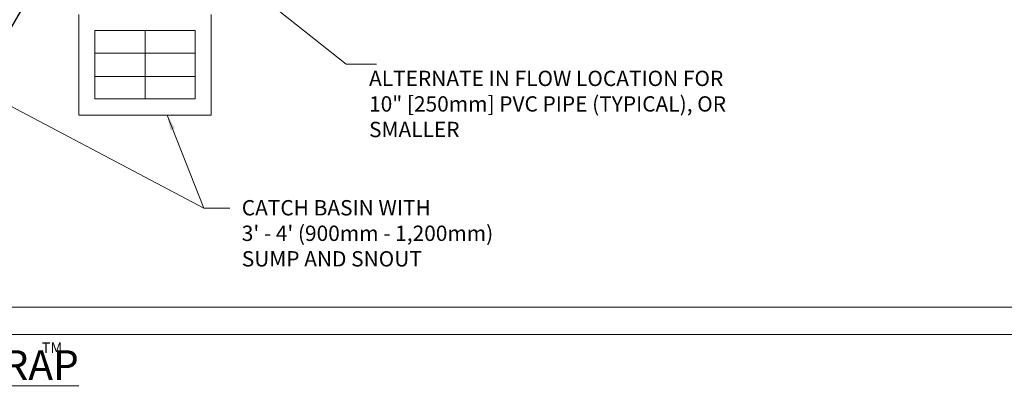
# Model space of a CAD drawing. Units: inches. Extents: x 4.7 to 66.2, y 4.2 to 50.3.
# Drawn here: x 34 to 45.5, y 31.5 to 35.9 of the extents above; entities that cross this region are included whole.
import ezdxf

# ---------------------------------------------------------------- set-up
doc = ezdxf.new("R2010")
doc.units = ezdxf.units.IN
doc.header["$MEASUREMENT"] = 0
doc.layers.add('ALL_DETAILS', color=7, linetype='CONTINUOUS', lineweight=0)
doc.layers.add('CK_LEVEL_1', color=7, linetype='CONTINUOUS', lineweight=0)
doc.styles.get("Standard").update_dxf_attribs({"font": 'arial.ttf'})
doc.dimstyles.get("Standard").update_dxf_attribs({"dimtxt": 0.18, "dimasz": 0.18, "dimexe": 0.18, "dimexo": 0.0625, "dimgap": 0.09, "dimtad": 0, "dimtih": 1, "dimtoh": 1, "dimdec": 4, "dimzin": 0, "dimdsep": 46, "dimtxsty": 'Standard', "dimcen": 0.09, "dimadec": 0, "dimazin": 0, "dimtfac": 1, "dimtdec": 4, "dimtofl": 0, "dimtmove": 0, "dimatfit": 0, "dimfxl": 1, "dimtolj": 1, "dimtzin": 0, "dimarcsym": 0})

msp = doc.modelspace()

# ---------------------------------------------------------------- linework, layer by layer
at = {"layer": 'ALL_DETAILS', "color": 7, "linetype": 'Continuous', "lineweight": 5}
for p, q in [((34.64914, 35.98065), (34.64914, 34.79943)), ((36.20338, 34.79943), (36.20338, 35.98065)), ((36.01461, 35.79188), (34.83791, 35.79188)), ((34.83791, 35.79188), (34.83791, 34.9882)), ((35.42626, 35.79188), (35.42626, 34.9882)), ((36.01461, 34.9882), (36.01461, 35.79188)), ((36.01461, 35.52761), (34.83791, 35.52761)), ((34.83791, 35.25247), (36.01461, 35.25247)), ((34.83791, 34.9882), (36.01461, 34.9882)), ((34.64914, 34.79943), (36.20338, 34.79943))]:
    msp.add_line(p, q, dxfattribs=at)
for points in [[(20.7658, 32.54291), (20.7658, 49.86611), (47.17995, 49.86611), (47.17995, 32.54291)], [(47.33653, 17.48753), (47.33653, 32.21987), (17.0248, 32.21987), (17.0248, 17.48753)]]:
    msp.add_lwpolyline(points, close=True, dxfattribs=at)

# ---------------------------------------------------------------- texts
at = {"layer": 'ALL_DETAILS', "color": 7, "linetype": 'Continuous', "lineweight": 5, "attachment_point": 1}
for s, insert, char_height, width in [('ALTERNATE IN FLOW LOCATION FOR\\P10" [250mm] PVC PIPE (TYPICAL), OR SMALLER', (38.05683, 35.32006), 0.18, 4.8051429), ("CATCH BASIN WITH\\P3' - 4' (900mm - 1,200mm) SUMP AND SNOUT", (36.56214, 33.80066), 0.18, 2.961931), ('{\\LSTORMCHAMBER  SC-44 WITH SEDIMENTRAP}', (24.6684, 32.03757), 0.35, 11.9482133)]:
    msp.add_mtext(s, dxfattribs=dict(at, insert=insert, char_height=char_height, width=width))
at = {"layer": 'CK_LEVEL_1', "color": 7, "linetype": 'Continuous', "lineweight": 5}
msp.add_text('TM', height=0.125, dxfattribs=at).set_placement((34.21411, 32.0032))

# ---------------------------------------------------------------- leaders
at = {"layer": 'ALL_DETAILS', "color": 7, "linetype": 'Continuous', "lineweight": 5}
for points, override in [([(35.59573, 37.14203), (37.78644, 35.39816), (38.1431, 35.39816)], {"dimtxt": 0.125, "dimexe": 0.25, "dimgap": 0.09, "dimtad": 0, "dimlfac": 0.083333, "dimclrt": 16, "dimatfit": 3, "dimlwd": 0}), ([(32.00118, 35.87763), (36.11647, 33.70496)], {"dimtxt": 0.125, "dimexe": 0.25, "dimgap": 0.09, "dimtad": 0, "dimlfac": 0.083333, "dimclrt": 7, "dimatfit": 3, "dimlwd": 0}), ([(35.68566, 34.79943), (36.11647, 33.70496), (36.42362, 33.70496)], {"dimtxt": 0.125, "dimexe": 0.25, "dimgap": 0.09, "dimtad": 0, "dimlfac": 0.083333, "dimclrt": 7, "dimatfit": 3, "dimlwd": 0})]:
    msp.add_leader(points, dimstyle='Standard', override=override, dxfattribs=at)
at = {"layer": 'CK_LEVEL_1', "color": 7, "linetype": 'Continuous', "lineweight": 5}
msp.add_leader([(34.98575, 37.76051), (33.12586, 34.59061), (32.70557, 34.59061)], dimstyle='Standard', override={"dimtxt": 0.139, "dimexe": 0.25, "dimgap": 0.09, "dimtad": 0, "dimclrt": 11, "dimtp": 0.01, "dimtm": -0.01, "dimatfit": 3}, dxfattribs=at)

doc.saveas('drawing.dxf')
